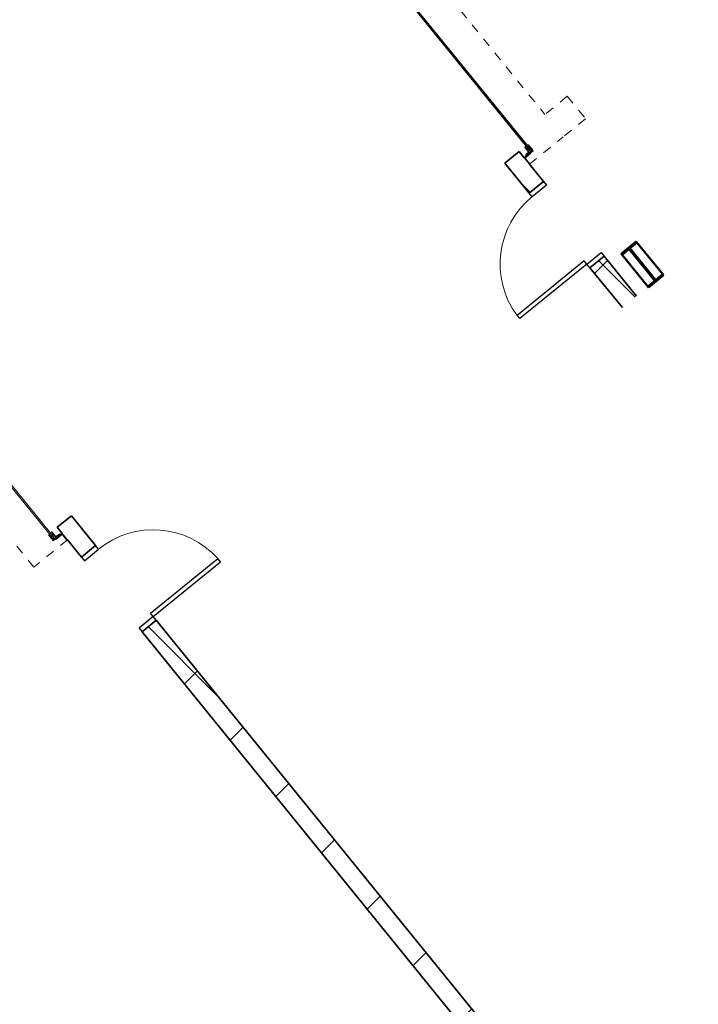
# Model space of a CAD drawing. Units: feet. Extents: x 2095797 to 2096838, y 171208 to 172481.
# Drawn here: x 2096041 to 2096064, y 171890 to 171924 of the extents above; entities that cross this region are included whole.
import ezdxf

# ---------------------------------------------------------------- set-up
doc = ezdxf.new("R2010")
doc.units = ezdxf.units.FT
doc.header["$LTSCALE"] = 30
doc.header["$MEASUREMENT"] = 0
for name, pattern in [('0', [24, 12, 12]), ('21330_CIVIL-FloorPlan-ArchExport$0$Dash', [0.020833, 0.010417, -0.010417]), ('21330_CIVIL-FloorPlan-ArchExport$0$Dash 1_32_', [0.005208, 0.002604, -0.002604])]:
    doc.linetypes.add(name, pattern=pattern)
for name, color, linetype, lineweight in [('21330_CIVIL-FloorPlan-ArchExport$0$A-DETL-GENF', 3, '21330_CIVIL-FloorPlan-ArchExport$0$Dash', 9), ('21330_CIVIL-FloorPlan-ArchExport$0$A-DOOR', 1, 'Continuous', 25), ('21330_CIVIL-FloorPlan-ArchExport$0$A-GENM', 6, 'Continuous', 35), ('21330_CIVIL-FloorPlan-ArchExport$0$A-WALL', 2, 'Continuous', 35), ('21330_CIVIL-FloorPlan-ArchExport$0$A-WALL-PATT', 2, 'Continuous', 35), ('21330_CIVIL-FloorPlan-ArchExport$0$S-BEAM', 4, 'Continuous', 50), ('C-PVMT-MRKG', 2, '0', 35), ('ZZ-DOOR-OVHD', 1, 'Continuous', 25)]:
    doc.layers.add(name, color=color, linetype=linetype, lineweight=lineweight)
pattern_1 = [(135, (2257.25, 1416), (-38.0141, -38.0141), []), (135, (2199.65, 1416), (-38.0141, -38.0141), [])]
pattern_2 = [(45, (2096267.946, 171850.1398), (-1.767767, 1.767767), []), (135, (2096267.946, 171850.1398), (-1.767767, -1.767767), [])]

# ---------------------------------------------------------------- blocks, each defined once
blk = doc.blocks.new('21330_CIVIL-FloorPlan-ArchExport$0$monosploe frame - monosploe frame-V89-A1-1 - Floor Plan - Overall')
at = {"layer": '21330_CIVIL-FloorPlan-ArchExport$0$S-BEAM', "lineweight": 9}
h = blk.add_hatch(dxfattribs=at)
h.set_pattern_fill('FP1_110', color=256, style=0, pattern_type=2)
h.set_pattern_definition(pattern_1)
h.paths.add_polyline_path([(101.25, 4), (100.75, 4), (100.75, -4), (101.25, -4)], flags=0)
h.paths.add_polyline_path([(83.75, 4), (83.25, 4), (83.25, -4), (83.75, -4)], flags=0)
h.paths.add_polyline_path([(-696, 4), (-696.5, 4), (-696.5, -4), (-696, -4), (-696, -0.25)], flags=0)
h.paths.add_polyline_path([(-713.5, 4), (-714, 4), (-714, -4), (-713.5, -4)], flags=0)
h = blk.add_hatch(dxfattribs=at)
h.set_pattern_fill('FP1_110', color=256, style=0, pattern_type=2)
h.set_pattern_definition(pattern_1)
h.paths.add_polyline_path([(100.75, 0.25), (83.75, 0.25), (83.75, -0.25), (100.75, -0.25)], flags=0)
h.paths.add_polyline_path([(-696.48, -0.25), (-696.5, 0.25), (-713.5, 0.25), (-713.5, -0.25), (-696.5, -0.25)], flags=0)
at = {"layer": '21330_CIVIL-FloorPlan-ArchExport$0$S-BEAM', "color": 90}
for p, q in [((83.25, -4), (83.25, 4)), ((83.25, 4), (83.75, 4)), ((83.75, 4), (83.75, -4)), ((83.75, 4), (100.75, 4)), ((83.75, -0.25), (83.75, 0.25)), ((83.75, 0.25), (100.75, 0.25)), ((100.75, 4), (101.25, 4)), ((100.75, -4), (100.75, 4)), ((100.75, 0.25), (100.75, -0.25)), ((101.25, 4), (101.25, -4)), ((83.75, -4), (83.25, -4)), ((100.75, -0.25), (83.75, -0.25)), ((100.75, -4), (83.75, -4)), ((101.25, -4), (100.75, -4))]:
    blk.add_line(p, q, dxfattribs=at)
blk = doc.blocks.new('21330_CIVIL-FloorPlan-ArchExport$0$21330-ARCH_bmc-Sheet-A-101-OVERALLFLOORPLAN-21330_Stru-rvt-1-A1-1-FloorPlan-Overall')
at = {"layer": '21330_CIVIL-FloorPlan-ArchExport$0$S-BEAM', "color": 90, "rotation": 270.0000000000002}
blk.add_blockref('21330_CIVIL-FloorPlan-ArchExport$0$monosploe frame - monosploe frame-V89-A1-1 - Floor Plan - Overall', (-1416, 2257.25), dxfattribs=at)
blk = doc.blocks.new('21330_CIVIL-FloorPlan-ArchExport$0$21330-ARCH_GRIDS')
blk.add_blockref('21330_CIVIL-FloorPlan-ArchExport$0$21330-ARCH_bmc-Sheet-A-101-OVERALLFLOORPLAN-21330_Stru-rvt-1-A1-1-FloorPlan-Overall', (0, 0))
blk = doc.blocks.new('21330_CIVIL-FloorPlan-ArchExport$0$084 - Coiling Door Face of Wall Mount - Motor Operated 10x10 RDB 90 MIN-5787271-Arch Export')
at = {"layer": '21330_CIVIL-FloorPlan-ArchExport$0$A-DOOR', "lineweight": 9}
h = blk.add_hatch(dxfattribs=at)
h.set_pattern_fill('FP_180', color=256, style=0, pattern_type=2)
h.set_pattern_definition([(0, (0, 0), (0, -0.125), [])])
h.paths.add_polyline_path([(6.198, 0.62), (6.198, 0.672), (-6.198, 0.672), (-6.198, 0.62), (-4.858, 0.62)], flags=0)
at = {"layer": '21330_CIVIL-FloorPlan-ArchExport$0$A-DETL-GENF', "color": 50}
for p, q in [((5.563, 2.818), (6.563, 2.818)), ((5.563, 2.818), (5.563, 1.818)), ((6.563, 2.818), (6.563, 1.818))]:
    blk.add_line(p, q, dxfattribs=at)
at = {"layer": '21330_CIVIL-FloorPlan-ArchExport$0$A-DOOR', "color": 90}
for p, q in [((-6.021, 0.714), (-6.271, 0.714)), ((-6.271, 0.714), (-6.271, 0.609)), ((-6.219, 0.693), (-6.042, 0.693)), ((6.271, 0.714), (6.021, 0.714)), ((6.042, 0.693), (6.219, 0.693)), ((6.271, 0.609), (6.271, 0.714)), ((-6.292, 0.589), (-6.292, 0.37)), ((-6.271, 0.318), (-6.271, 0.422)), ((-6.25, 0.573), (-6.25, 0.661)), ((-6.125, 0.573), (-6.25, 0.573)), ((-6.25, 0.443), (-6.25, 0.406)), ((-6.234, 0.422), (-6.234, 0.531)), ((-6.208, 0.557), (-6.016, 0.557)), ((-6.063, 0.604), (-6.125, 0.604)), ((-6.125, 0.604), (-6.125, 0.573)), ((-6.063, 0.573), (-6.063, 0.604)), ((-6, 0.573), (-6.063, 0.573)), ((6.063, 0.573), (6, 0.573)), ((6.016, 0.557), (6.208, 0.557)), ((6.125, 0.604), (6.063, 0.604)), ((6.063, 0.604), (6.063, 0.573)), ((6.125, 0.573), (6.125, 0.604)), ((6.25, 0.573), (6.125, 0.573)), ((6.234, 0.531), (6.234, 0.422)), ((6.25, 0.661), (6.25, 0.573)), ((6.25, 0.406), (6.25, 0.443)), ((6.271, 0.422), (6.271, 0.318)), ((6.292, 0.37), (6.292, 0.589)), ((-6.563, 0.318), (-6.271, 0.318)), ((-6.323, 0.339), (-6.542, 0.339)), ((6.271, 0.318), (6.563, 0.318)), ((6.542, 0.339), (6.323, 0.339))]:
    blk.add_line(p, q, dxfattribs=at)
at = {"layer": '21330_CIVIL-FloorPlan-ArchExport$0$A-DOOR', "color": 130, "lineweight": 18}
for p, q in [((6.198, 0.672), (-6.198, 0.672)), ((-6.198, 0.672), (-6.198, 0.62)), ((-6.198, 0.62), (6.198, 0.62)), ((6.198, 0.62), (6.198, 0.672))]:
    blk.add_line(p, q, dxfattribs=at)
at = {"layer": '21330_CIVIL-FloorPlan-ArchExport$0$A-DOOR', "color": 90}
for centre, radius, start, end in [((6.208, 0.531), 0.026, 0, 90), ((-6.542, 0.318), 0.0208, 90, 180)]:
    blk.add_arc(centre, radius, start, end, dxfattribs=at)
for centre, major_axis, start_param, end_param in [((-6.219, 0.661), (0.0289, 0.012), 1.178097, 2.748894), ((-6.042, 0.714), (0.0147, 0.0147), 3.926991, 5.497787), ((6.042, 0.714), (-0.0147, 0.0147), 0.785398, 2.356194), ((6.219, 0.661), (0.0221, 0.0221), 5.497787, 7.068583), ((-6.323, 0.37), (-0.0221, 0.0221), 2.356194, 3.926991), ((-6.271, 0.589), (0.0147, 0.0147), 0.785398, 2.356194), ((-6.271, 0.443), (0.0208, 0), 4.712389, 6.283185), ((-6.25, 0.422), (0.0152, 0.0036), 4.480565, 6.051362), ((-6.208, 0.531), (-0.006, 0.0253), 6.051362, 7.622158), ((-6.016, 0.573), (-0.011, 0.011), 2.356194, 3.926991), ((6.016, 0.573), (0.0156, 0), 3.141593, 4.712389), ((6.25, 0.422), (-0.0152, 0.0036), 0.231824, 1.80262), ((6.271, 0.443), (-0.0147, 0.0147), 0.785398, 2.356194), ((6.271, 0.589), (-0.0206, 0.0033), 3.302468, 4.873264), ((6.323, 0.37), (-0.0164, 0.0266), 1.017222, 2.588018), ((6.542, 0.318), (-0.0192, 0.008), 3.534292, 5.105088)]:
    blk.add_ellipse(centre, major_axis=major_axis, ratio=1, start_param=start_param, end_param=end_param, dxfattribs=at)
at = {"layer": '21330_CIVIL-FloorPlan-ArchExport$0$A-GENM', "color": 50, "linetype": '21330_CIVIL-FloorPlan-ArchExport$0$Dash', "lineweight": 9}
for p, q in [((-6.562, 0.318), (-6.562, 1.819)), ((-6.562, 1.819), (5.563, 1.819)), ((6.563, 0.318), (6.563, 1.819))]:
    blk.add_line(p, q, dxfattribs=at)
at = {"layer": '21330_CIVIL-FloorPlan-ArchExport$0$A-GENM', "color": 7}
for p, q in [((-6.271, 0.318), (-6.271, 0.714)), ((6.271, 0.318), (6.271, 0.714)), ((-6.25, 0.609), (-6.25, 0.443)), ((-6.125, 0.573), (-6.063, 0.573)), ((6.125, 0.573), (6.063, 0.573)), ((6.25, 0.609), (6.25, 0.443))]:
    blk.add_line(p, q, dxfattribs=at)
blk = doc.blocks.new('21330_CIVIL-FloorPlan-ArchExport$0$8 - Single Flush ADA_P - 36_ x 84_ SFB _90-MIN_-5677289-Arch Export')
at = {"layer": '21330_CIVIL-FloorPlan-ArchExport$0$A-DOOR', "color": 90}
for p, q in [((1.354, 0.318), (1.354, 3.32)), ((1.5, 3.32), (1.354, 3.32)), ((1.5, 0.318), (1.5, 3.32)), ((-1.5, 0.318), (-1.667, 0.318)), ((-1.667, 0.318), (-1.667, -0.318)), ((-1.5, -0.318), (-1.5, 0.318)), ((1.5, 0.318), (1.354, 0.318)), ((1.667, 0.318), (1.5, 0.318)), ((1.5, 0.318), (1.5, -0.318)), ((1.667, -0.318), (1.667, 0.318)), ((-1.667, -0.318), (-1.5, -0.318)), ((1.5, -0.318), (1.667, -0.318))]:
    blk.add_line(p, q, dxfattribs=at)
at = {"layer": '21330_CIVIL-FloorPlan-ArchExport$0$A-DOOR', "color": 50, "lineweight": 9}
blk.add_arc((1.5, 0.318), 3.006, 92.7812, 180, dxfattribs=at)
blk = doc.blocks.new('21330_CIVIL-FloorPlan-ArchExport$0$8 - Double Flush ADA_P - 72_ x 84_ SFB _90-MIN_-5783287-Arch Export')
at = {"layer": '21330_CIVIL-FloorPlan-ArchExport$0$A-DOOR', "color": 90}
for p, q in [((-3, 3.651), (-2.854, 3.651)), ((-3, 0.651), (-3, 3.651)), ((-2.854, 0.651), (-2.854, 3.651)), ((2.854, 0.651), (2.854, 3.647)), ((3, 0.651), (3, 3.651)), ((-3, 0.651), (-3.167, 0.651)), ((-3.167, 0.651), (-3.167, -0.651)), ((-3, 0.651), (-2.854, 0.651)), ((-3, -0.651), (-3, 0.651)), ((3, 0.651), (2.854, 0.651)), ((3.167, 0.651), (3, 0.651)), ((3, 0.651), (3, -0.651)), ((3.167, -0.651), (3.167, 0.651)), ((-3.167, -0.651), (-3, -0.651)), ((3, -0.651), (3.167, -0.651))]:
    blk.add_line(p, q, dxfattribs=at)
at = {"layer": '21330_CIVIL-FloorPlan-ArchExport$0$A-DOOR', "color": 50, "lineweight": 9}
for centre, start, end in [((-3, 0.651), 0, 90), ((3, 0.651), 90, 180)]:
    blk.add_arc(centre, 3, start, end, dxfattribs=at)
blk = doc.blocks.new('21330_CIVIL-FloorPlan-ArchExport$0$8 - Single Flush ADA_P - 36_ x 84_ SFB _90-MIN_-4615115-Arch Export')
at = {"layer": '21330_CIVIL-FloorPlan-ArchExport$0$A-DOOR', "color": 90}
for p, q in [((-1.667, 0.318), (-1.5, 0.318)), ((-1.667, -0.318), (-1.667, 0.318)), ((-1.5, 0.318), (-1.5, -0.318)), ((1.5, -0.318), (1.5, 0.318)), ((1.5, 0.318), (1.667, 0.318)), ((1.667, 0.318), (1.667, -0.318)), ((-1.5, -0.318), (-1.667, -0.318)), ((1.354, -0.318), (1.354, -3.32)), ((1.5, -0.318), (1.354, -0.318)), ((1.5, -0.318), (1.5, -3.32)), ((1.667, -0.318), (1.5, -0.318)), ((1.5, -3.32), (1.354, -3.32))]:
    blk.add_line(p, q, dxfattribs=at)
at = {"layer": '21330_CIVIL-FloorPlan-ArchExport$0$A-DOOR', "color": 50, "lineweight": 9}
blk.add_arc((1.5, -0.318), 3.006, 180, 267.2188, dxfattribs=at)

msp = doc.modelspace()

# ---------------------------------------------------------------- hatches: boundary and pattern name
at = {"layer": '21330_CIVIL-FloorPlan-ArchExport$0$A-WALL-PATT', "lineweight": 9}
h = msp.add_hatch(dxfattribs=at)
h.set_pattern_fill('FP_106', color=50, style=0, pattern_type=2)
h.set_pattern_definition(pattern_2)
h.paths.add_polyline_path([(2096061.788, 171914.074), (2096062.281, 171914.475), (2096061.157, 171915.857), (2096060.664, 171915.456)], flags=0)
h.paths.add_polyline_path([(2096058.562, 171918.043), (2096059.055, 171918.444), (2096058.214, 171919.479), (2096057.721, 171919.078), (2096058.107, 171918.603)], flags=0)
h.paths.add_polyline_path([(2096050.153, 171928.39), (2096050.646, 171928.791), (2096049.385, 171930.343), (2096048.892, 171929.942), (2096049.192, 171929.572)], flags=0)
h = msp.add_hatch(dxfattribs=at)
h.set_pattern_fill('FP_106', color=50, style=0, pattern_type=2)
h.set_pattern_definition(pattern_2)
h.paths.add_polyline_path([(2096064.346, 171879.214), (2096064.839, 171879.614), (2096045.636, 171903.243), (2096045.143, 171902.843), (2096056.107, 171889.352)], flags=0)
h.paths.add_polyline_path([(2096043.041, 171905.43), (2096043.534, 171905.83), (2096042.693, 171906.865), (2096042.2, 171906.464)], flags=0)
h.paths.add_polyline_path([(2096034.632, 171915.777), (2096035.125, 171916.178), (2096033.864, 171917.73), (2096033.371, 171917.329)], flags=0)
at = {"layer": 'C-PVMT-MRKG', "lineweight": -3}
h = msp.add_hatch(dxfattribs=at)
h.set_pattern_fill('ANSI31', color=256, scale=30)
h.set_pattern_definition([(84.1, (2095949.923, 171765.3586), (-3.730136, 0.385472), [])])
edge = h.paths.add_edge_path()
edge.add_line((2096184.421, 172173.282), (2095809.982, 171868.984))
edge.add_line((2095809.982, 171868.984), (2095813.167, 171865.129))
edge.add_line((2095813.167, 171865.129), (2096188.454, 172170.117))
edge.add_arc((2096200.334, 172189.403), 22.652, 225.3725, 238.3681, ccw=False)

# ---------------------------------------------------------------- linework, layer by layer
at = {"layer": '21330_CIVIL-FloorPlan-ArchExport$0$A-WALL', "color": 7}
for p, q in [((2096058.214, 171919.479), (2096057.721, 171919.078)), ((2096058.385, 171919.268), (2096058.214, 171919.479)), ((2096057.721, 171919.078), (2096058.562, 171918.043)), ((2096059.055, 171918.444), (2096058.569, 171919.042)), ((2096058.562, 171918.043), (2096059.055, 171918.444)), ((2096061.157, 171915.857), (2096060.664, 171915.456)), ((2096062.281, 171914.475), (2096061.157, 171915.857)), ((2096060.664, 171915.456), (2096061.788, 171914.074)), ((2096042.693, 171906.865), (2096042.2, 171906.464)), ((2096043.534, 171905.83), (2096042.693, 171906.865)), ((2096042.2, 171906.464), (2096042.371, 171906.254)), ((2096042.555, 171906.028), (2096043.041, 171905.43)), ((2096043.041, 171905.43), (2096043.534, 171905.83)), ((2096045.636, 171903.243), (2096045.143, 171902.843)), ((2096064.839, 171879.614), (2096045.636, 171903.243)), ((2096045.143, 171902.843), (2096064.346, 171879.214))]:
    msp.add_line(p, q, dxfattribs=at)

# ---------------------------------------------------------------- block references
at = {"color": 50, "linetype": '21330_CIVIL-FloorPlan-ArchExport$0$Dash 1_32_', "lineweight": 9}
for name, p, rotation in [('21330_CIVIL-FloorPlan-ArchExport$0$8 - Double Flush ADA_P - 72_ x 84_ SFB _90-MIN_-5783287-Arch Export', (2096042.378, 171925.488), 39.10000000000017), ('21330_CIVIL-FloorPlan-ArchExport$0$8 - Single Flush ADA_P - 36_ x 84_ SFB _90-MIN_-4615115-Arch Export', (2096059.86, 171916.95), 309.1000000000003), ('21330_CIVIL-FloorPlan-ArchExport$0$8 - Single Flush ADA_P - 36_ x 84_ SFB _90-MIN_-5677289-Arch Export', (2096044.339, 171904.337), 309.1000000000003)]:
    msp.add_blockref(name, p, dxfattribs=dict(at, rotation=rotation))
at = {"layer": '21330_CIVIL-FloorPlan-ArchExport$0$A-WALL-PATT', "xscale": 0.08333333333333331, "yscale": 0.08333333333333331, "zscale": 0.08333333333333331, "rotation": 39.09999999999598}
msp.add_blockref('21330_CIVIL-FloorPlan-ArchExport$0$21330-ARCH_GRIDS', (2096267.839, 171849.975), dxfattribs=at)
at = {"layer": 'ZZ-DOOR-OVHD', "color": 50, "linetype": '21330_CIVIL-FloorPlan-ArchExport$0$Dash 1_32_', "lineweight": 9}
for p, rotation in [((2096054.184, 171923.934), 309.1000000000003), ((2096038.663, 171911.321), 129.1000000000003)]:
    msp.add_blockref('21330_CIVIL-FloorPlan-ArchExport$0$084 - Coiling Door Face of Wall Mount - Motor Operated 10x10 RDB 90 MIN-5787271-Arch Export', p, dxfattribs=dict(at, rotation=rotation))

doc.saveas('drawing.dxf')
